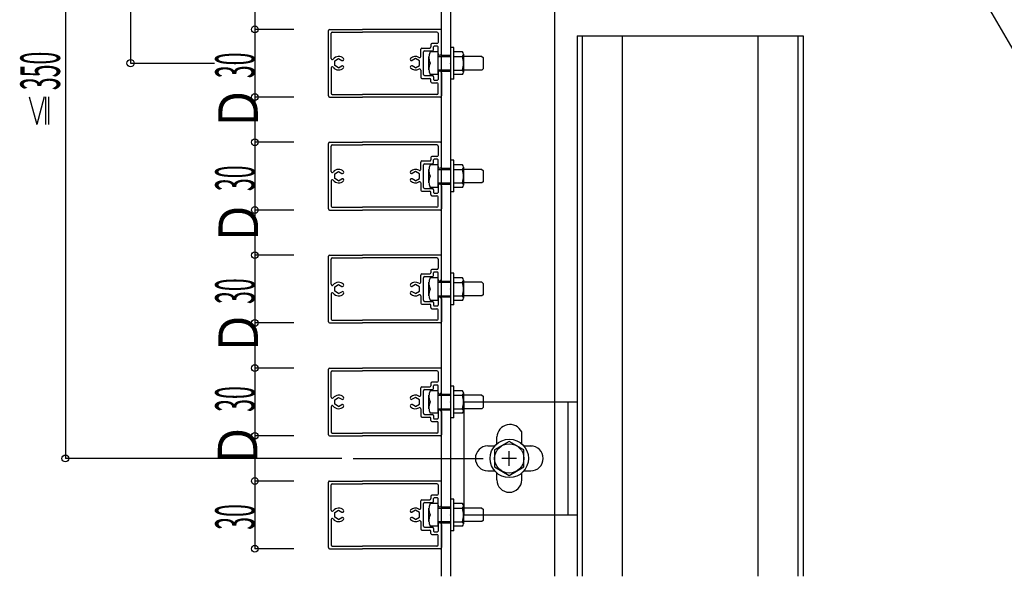
# Model space of a CAD drawing. Extents: x 15 to 406, y 13 to 284.
# Drawn here: x 246 to 333, y 141 to 190 of the extents above; entities that cross this region are included whole.
import ezdxf

# ---------------------------------------------------------------- set-up
doc = ezdxf.new("R2010")
doc.units = 0
doc.layers.get('0').update_dxf_attribs({"linetype": 'CONTINUOUS'})
doc.styles.get("Standard").update_dxf_attribs({"font": 'txt', "bigfont": 'bigfont'})

msp = doc.modelspace()

# ---------------------------------------------------------------- linework, layer by layer
at = {"color": 18, "linetype": 'Continuous', "true_color": 0x000000}
for p, q in [((250.1155, 221.271), (250.1155, 151.271)), ((283.4015, 140.829), (283.4015, 221.271)), ((284.2015, 220.471), (284.2015, 140.829)), ((255.8875, 216.271), (255.8875, 186.272)), ((318.2705, 214.667), (335.5385, 184.757)), ((293.4015, 211.271), (293.4015, 140.829)), ((266.8835, 193.271), (266.8835, 189.271)), ((266.8835, 189.271), (266.8835, 183.271)), ((270.3475, 189.271), (266.8835, 189.271)), ((273.4015, 183.372), (273.4015, 189.172)), ((273.5015, 189.272), (276.4015, 189.272)), ((283.3015, 189.272), (276.4015, 189.272)), ((283.4015, 187.122), (283.4015, 189.172)), ((273.6415, 186.692), (273.6415, 188.932)), ((273.7415, 189.032), (276.4015, 189.032)), ((283.0015, 189.032), (276.4015, 189.032)), ((283.1015, 188.932), (283.1015, 188.112)), ((295.4015, 188.685), (295.4015, 140.829)), ((295.4015, 188.685), (315.4015, 188.685)), ((295.8615, 188.685), (295.8615, 140.829)), ((299.4015, 188.685), (299.4015, 140.829)), ((311.4015, 188.685), (311.4015, 140.829)), ((314.9415, 188.685), (314.9415, 140.829)), ((315.4015, 188.685), (315.4015, 140.829)), ((281.5615, 186.872), (281.5615, 187.512)), ((281.6615, 187.612), (282.3615, 187.612)), ((281.9015, 187.372), (282.6015, 187.372)), ((282.4615, 187.912), (282.4615, 187.712)), ((283.0015, 188.012), (282.5615, 188.012)), ((282.7015, 187.472), (282.7015, 187.712)), ((283.0415, 187.772), (282.7615, 187.772)), ((283.1015, 187.122), (283.1015, 187.712)), ((284.5015, 187.671), (284.2015, 187.671)), ((284.5015, 184.871), (284.5015, 187.671)), ((273.9515, 186.474), (274.3015, 186.676)), ((273.9515, 186.07), (273.9515, 186.474)), ((274.3015, 186.676), (274.5885, 186.51)), ((274.7315, 186.548), (274.7095, 186.526)), ((280.6705, 186.548), (280.6935, 186.526)), ((281.1015, 186.676), (280.8145, 186.51)), ((281.4515, 186.474), (281.1015, 186.676)), ((281.4515, 186.07), (281.4515, 186.474)), ((281.8015, 185.272), (281.8015, 187.272)), ((282.2875, 185.672), (282.2875, 186.872)), ((283.0875, 187.268), (282.3875, 187.268)), ((283.0875, 187.268), (283.0875, 185.268)), ((283.0875, 186.872), (284.2015, 186.872)), ((283.3015, 186.872), (284.2015, 186.872)), ((283.4015, 186.972), (284.2015, 186.972)), ((285.2525, 187.271), (284.5015, 187.271)), ((284.5015, 186.866), (285.2525, 186.866)), ((285.3525, 187.066), (285.3525, 185.471)), ((286.9875, 186.871), (285.3525, 186.871)), ((286.9875, 186.871), (287.0875, 186.771)), ((287.0875, 186.771), (287.0875, 185.771)), ((255.8875, 186.272), (263.3165, 186.272)), ((273.6415, 185.852), (273.6415, 183.612)), ((274.3015, 185.868), (273.9515, 186.07)), ((274.3015, 185.868), (274.5885, 186.033)), ((274.7315, 185.995), (274.7095, 186.018)), ((280.6705, 185.995), (280.6935, 186.018)), ((281.1015, 185.868), (280.8145, 186.033)), ((281.1015, 185.868), (281.4515, 186.07)), ((281.5615, 185.671), (281.5615, 185.032)), ((283.0875, 185.672), (284.2015, 185.672)), ((283.3015, 185.672), (284.2015, 185.672)), ((284.1925, 186.271), (284.2095, 186.271)), ((284.2015, 186.26), (284.2015, 186.282)), ((284.5015, 185.666), (285.2525, 185.666)), ((286.9875, 185.671), (285.3525, 185.671)), ((287.0875, 185.771), (286.9875, 185.671)), ((281.6615, 184.932), (282.3615, 184.932)), ((281.9015, 185.172), (282.6015, 185.172)), ((283.0875, 185.268), (282.3875, 185.268)), ((282.4615, 184.632), (282.4615, 184.832)), ((282.7015, 185.072), (282.7015, 184.832)), ((282.7615, 184.772), (283.0415, 184.772)), ((283.1015, 185.422), (283.1015, 184.832)), ((283.4015, 185.572), (284.2015, 185.572)), ((283.4015, 185.422), (283.4015, 183.372)), ((284.5015, 184.871), (284.2015, 184.871)), ((285.2525, 185.271), (284.5015, 185.271)), ((282.5615, 184.532), (283.0015, 184.532)), ((283.1015, 183.612), (283.1015, 184.432)), ((246.9055, 183.304), (247.5775, 180.841)), ((248.2375, 183.304), (247.5775, 180.841)), ((248.3985, 180.841), (248.3985, 183.304)), ((248.6635, 180.841), (248.6635, 183.304)), ((266.8835, 183.271), (266.8835, 179.271)), ((270.3475, 183.271), (266.8835, 183.271)), ((273.5015, 183.272), (276.4015, 183.272)), ((273.7415, 183.512), (276.4015, 183.512)), ((283.0015, 183.512), (276.4015, 183.512)), ((283.3015, 183.272), (276.4015, 183.272)), ((266.8835, 179.271), (266.8835, 173.271)), ((270.3475, 179.271), (266.8835, 179.271)), ((273.4015, 173.372), (273.4015, 179.172)), ((273.5015, 179.272), (276.4015, 179.272)), ((273.6415, 176.692), (273.6415, 178.932)), ((273.7415, 179.032), (276.4015, 179.032)), ((283.3015, 179.272), (276.4015, 179.272)), ((283.0015, 179.032), (276.4015, 179.032)), ((283.1015, 178.932), (283.1015, 178.112)), ((283.4015, 177.122), (283.4015, 179.172)), ((282.4615, 177.912), (282.4615, 177.712)), ((283.0015, 178.012), (282.5615, 178.012)), ((283.0415, 177.772), (282.7615, 177.772)), ((281.5615, 176.872), (281.5615, 177.512)), ((281.6615, 177.612), (282.3615, 177.612)), ((281.8015, 175.272), (281.8015, 177.272)), ((281.9015, 177.372), (282.6015, 177.372)), ((283.0875, 177.268), (282.3875, 177.268)), ((282.7015, 177.472), (282.7015, 177.712)), ((283.0875, 177.268), (283.0875, 175.268)), ((283.1015, 177.122), (283.1015, 177.712)), ((283.4015, 176.972), (284.2015, 176.972)), ((284.5015, 177.671), (284.2015, 177.671)), ((284.5015, 174.871), (284.5015, 177.671)), ((285.2525, 177.271), (284.5015, 177.271)), ((285.3525, 177.066), (285.3525, 175.471)), ((273.9515, 176.474), (274.3015, 176.676)), ((273.9515, 176.07), (273.9515, 176.474)), ((274.3015, 175.868), (273.9515, 176.07)), ((274.3015, 176.676), (274.5885, 176.51)), ((274.3015, 175.868), (274.5885, 176.034)), ((274.7315, 176.549), (274.7095, 176.526)), ((274.7315, 175.995), (274.7095, 176.018)), ((280.6705, 176.549), (280.6935, 176.526)), ((280.6705, 175.995), (280.6935, 176.018)), ((281.1015, 176.676), (280.8145, 176.51)), ((281.1015, 175.868), (280.8145, 176.034)), ((281.4515, 176.474), (281.1015, 176.676)), ((281.1015, 175.868), (281.4515, 176.07)), ((281.4515, 176.07), (281.4515, 176.474)), ((282.2875, 175.672), (282.2875, 176.872)), ((283.0875, 176.872), (284.2015, 176.872)), ((283.3015, 176.872), (284.2015, 176.872)), ((284.1925, 176.271), (284.2095, 176.271)), ((284.2015, 176.26), (284.2015, 176.282)), ((284.5015, 176.866), (285.2525, 176.866)), ((286.9875, 176.871), (285.3525, 176.871)), ((286.9875, 176.871), (287.0875, 176.771)), ((287.0875, 176.771), (287.0875, 175.771)), ((273.6415, 175.852), (273.6415, 173.612)), ((281.5615, 175.672), (281.5615, 175.032)), ((281.9015, 175.172), (282.6015, 175.172)), ((283.0875, 175.268), (282.3875, 175.268)), ((283.0875, 175.672), (284.2015, 175.672)), ((283.1015, 175.422), (283.1015, 174.832)), ((283.3015, 175.672), (284.2015, 175.672)), ((283.4015, 175.572), (284.2015, 175.572)), ((283.4015, 175.422), (283.4015, 173.372)), ((284.5015, 175.666), (285.2525, 175.666)), ((285.2525, 175.271), (284.5015, 175.271)), ((286.9875, 175.671), (285.3525, 175.671)), ((287.0875, 175.771), (286.9875, 175.671)), ((281.6615, 174.932), (282.3615, 174.932)), ((282.4615, 174.632), (282.4615, 174.832)), ((282.5615, 174.532), (283.0015, 174.532)), ((282.7015, 175.072), (282.7015, 174.832)), ((282.7615, 174.772), (283.0415, 174.772)), ((283.1015, 173.612), (283.1015, 174.432)), ((284.5015, 174.871), (284.2015, 174.871)), ((273.7415, 173.512), (276.4015, 173.512)), ((283.0015, 173.512), (276.4015, 173.512)), ((266.8835, 173.271), (266.8835, 169.271)), ((270.3475, 173.271), (266.8835, 173.271)), ((273.5015, 173.272), (276.4015, 173.272)), ((283.3015, 173.272), (276.4015, 173.272)), ((266.8835, 169.271), (266.8835, 163.271)), ((270.3475, 169.271), (266.8835, 169.271)), ((273.4015, 163.372), (273.4015, 169.172)), ((273.5015, 169.272), (276.4015, 169.272)), ((283.3015, 169.272), (276.4015, 169.272)), ((283.4015, 167.122), (283.4015, 169.172)), ((273.6415, 166.692), (273.6415, 168.932)), ((273.7415, 169.032), (276.4015, 169.032)), ((283.0015, 169.032), (276.4015, 169.032)), ((283.1015, 168.932), (283.1015, 168.112)), ((281.5615, 166.872), (281.5615, 167.512)), ((281.6615, 167.612), (282.3615, 167.612)), ((281.9015, 167.372), (282.6015, 167.372)), ((282.4615, 167.912), (282.4615, 167.712)), ((283.0015, 168.012), (282.5615, 168.012)), ((282.7015, 167.472), (282.7015, 167.712)), ((283.0415, 167.772), (282.7615, 167.772)), ((283.1015, 167.122), (283.1015, 167.712)), ((284.5015, 167.671), (284.2015, 167.671)), ((284.5015, 164.871), (284.5015, 167.671)), ((273.9515, 166.474), (274.3015, 166.676)), ((273.9515, 166.07), (273.9515, 166.474)), ((274.3015, 166.676), (274.5885, 166.51)), ((274.7315, 166.549), (274.7095, 166.526)), ((280.6705, 166.549), (280.6935, 166.526)), ((281.1015, 166.676), (280.8145, 166.51)), ((281.4515, 166.474), (281.1015, 166.676)), ((281.4515, 166.07), (281.4515, 166.474)), ((281.8015, 165.272), (281.8015, 167.272)), ((282.2875, 165.672), (282.2875, 166.872)), ((283.0875, 167.268), (282.3875, 167.268)), ((283.0875, 167.268), (283.0875, 165.268)), ((283.0875, 166.872), (284.2015, 166.872)), ((283.3015, 166.872), (284.2015, 166.872)), ((283.4015, 166.972), (284.2015, 166.972)), ((285.2525, 167.271), (284.5015, 167.271)), ((284.5015, 166.866), (285.2525, 166.866)), ((285.3525, 167.066), (285.3525, 165.471)), ((286.9875, 166.871), (285.3525, 166.871)), ((286.9875, 166.871), (287.0875, 166.771)), ((287.0875, 166.771), (287.0875, 165.771)), ((273.6415, 165.852), (273.6415, 163.612)), ((274.3015, 165.868), (273.9515, 166.07)), ((274.3015, 165.868), (274.5885, 166.034)), ((274.7315, 165.995), (274.7095, 166.018)), ((280.6705, 165.995), (280.6935, 166.018)), ((281.1015, 165.868), (280.8145, 166.034)), ((281.1015, 165.868), (281.4515, 166.07)), ((281.5615, 165.672), (281.5615, 165.032)), ((283.0875, 165.672), (284.2015, 165.672)), ((283.3015, 165.672), (284.2015, 165.672)), ((283.4015, 165.572), (284.2015, 165.572)), ((284.1925, 166.271), (284.2095, 166.271)), ((284.2015, 166.26), (284.2015, 166.282)), ((284.5015, 165.666), (285.2525, 165.666)), ((286.9875, 165.671), (285.3525, 165.671)), ((287.0875, 165.771), (286.9875, 165.671)), ((281.6615, 164.932), (282.3615, 164.932)), ((281.9015, 165.172), (282.6015, 165.172)), ((283.0875, 165.268), (282.3875, 165.268)), ((282.4615, 164.632), (282.4615, 164.832)), ((282.7015, 165.072), (282.7015, 164.832)), ((282.7615, 164.772), (283.0415, 164.772)), ((283.1015, 165.422), (283.1015, 164.832)), ((283.4015, 165.422), (283.4015, 163.372)), ((284.5015, 164.871), (284.2015, 164.871)), ((285.2525, 165.271), (284.5015, 165.271)), ((282.5615, 164.532), (283.0015, 164.532)), ((283.1015, 163.612), (283.1015, 164.432)), ((266.8835, 163.271), (266.8835, 159.271)), ((270.3475, 163.271), (266.8835, 163.271)), ((273.5015, 163.272), (276.4015, 163.272)), ((273.7415, 163.512), (276.4015, 163.512)), ((283.0015, 163.512), (276.4015, 163.512)), ((283.3015, 163.272), (276.4015, 163.272)), ((266.8835, 159.271), (266.8835, 153.271)), ((270.3475, 159.271), (266.8835, 159.271)), ((273.4015, 153.371), (273.4015, 159.171)), ((273.5015, 159.271), (276.4015, 159.271)), ((273.6415, 156.691), (273.6415, 158.931)), ((273.7415, 159.031), (276.4015, 159.031)), ((283.3015, 159.271), (276.4015, 159.271)), ((283.0015, 159.031), (276.4015, 159.031)), ((283.1015, 158.931), (283.1015, 158.111)), ((283.4015, 157.121), (283.4015, 159.171)), ((282.4615, 157.911), (282.4615, 157.711)), ((283.0015, 158.011), (282.5615, 158.011)), ((283.0415, 157.771), (282.7615, 157.771)), ((281.5615, 156.871), (281.5615, 157.511)), ((281.6615, 157.611), (282.3615, 157.611)), ((281.8015, 155.271), (281.8015, 157.271)), ((281.9015, 157.371), (282.6015, 157.371)), ((282.2875, 155.671), (282.2875, 156.871)), ((283.0875, 157.267), (282.3875, 157.267)), ((282.7015, 157.471), (282.7015, 157.711)), ((283.0875, 157.267), (283.0875, 155.267)), ((283.0875, 156.871), (284.2015, 156.871)), ((283.1015, 157.121), (283.1015, 157.711)), ((283.3015, 156.871), (284.2015, 156.871)), ((283.4015, 156.971), (284.2015, 156.971)), ((284.5015, 157.67), (284.2015, 157.67)), ((284.5015, 154.87), (284.5015, 157.67)), ((285.2535, 157.27), (284.5015, 157.27)), ((284.5015, 156.866), (285.2535, 156.866)), ((285.3535, 157.066), (285.3535, 155.47)), ((286.9875, 156.87), (285.3535, 156.87)), ((286.9875, 156.87), (287.0875, 156.77)), ((273.9515, 156.473), (274.3015, 156.675)), ((273.9515, 156.069), (273.9515, 156.473)), ((274.3015, 155.867), (273.9515, 156.069)), ((274.3015, 156.675), (274.5885, 156.509)), ((274.3015, 155.867), (274.5885, 156.033)), ((274.7315, 156.548), (274.7095, 156.525)), ((274.7315, 155.994), (274.7095, 156.017)), ((280.6715, 156.548), (280.6935, 156.525)), ((280.6715, 155.994), (280.6935, 156.017)), ((281.1015, 156.675), (280.8145, 156.509)), ((281.1015, 155.867), (280.8145, 156.033)), ((281.4515, 156.473), (281.1015, 156.675)), ((281.1015, 155.867), (281.4515, 156.069)), ((281.4515, 156.069), (281.4515, 156.473)), ((284.1925, 156.27), (284.2095, 156.27)), ((284.2015, 156.259), (284.2015, 156.281)), ((285.4015, 146.271), (285.4015, 156.271)), ((285.4015, 156.271), (295.4015, 156.271)), ((287.0875, 156.77), (287.0875, 155.77)), ((294.6015, 146.271), (294.6015, 156.271)), ((273.6415, 155.851), (273.6415, 153.611)), ((281.5615, 155.671), (281.5615, 155.031)), ((281.9015, 155.171), (282.6015, 155.171)), ((283.0875, 155.267), (282.3875, 155.267)), ((283.0875, 155.671), (284.2015, 155.671)), ((283.1015, 155.421), (283.1015, 154.831)), ((283.3015, 155.671), (284.2015, 155.671)), ((283.4015, 155.571), (284.2015, 155.571)), ((283.4015, 155.421), (283.4015, 153.371)), ((284.5015, 155.666), (285.2535, 155.666)), ((285.2535, 155.27), (284.5015, 155.27)), ((286.9875, 155.67), (285.3535, 155.67)), ((287.0875, 155.77), (286.9875, 155.67)), ((281.6615, 154.931), (282.3615, 154.931)), ((282.4615, 154.631), (282.4615, 154.831)), ((282.5615, 154.531), (283.0015, 154.531)), ((282.7015, 155.071), (282.7015, 154.831)), ((282.7615, 154.771), (283.0415, 154.771)), ((283.1015, 153.611), (283.1015, 154.431)), ((284.5015, 154.87), (284.2015, 154.87)), ((273.7415, 153.511), (276.4015, 153.511)), ((283.0015, 153.511), (276.4015, 153.511)), ((290.5015, 152.499), (290.5015, 153.619)), ((266.8835, 153.271), (266.8835, 149.271)), ((270.3475, 153.271), (266.8835, 153.271)), ((273.5015, 153.271), (276.4015, 153.271)), ((283.3015, 153.271), (276.4015, 153.271)), ((289.4015, 152.772), (288.1015, 152.021)), ((288.3015, 152.567), (288.3015, 153.171)), ((290.7015, 152.021), (289.4015, 152.772)), ((287.5015, 152.371), (288.1055, 152.371)), ((288.1015, 152.021), (288.1015, 150.52)), ((289.4015, 150.627), (289.4015, 151.915)), ((290.6975, 152.371), (291.4245, 152.371)), ((290.7015, 150.52), (290.7015, 152.021)), ((274.5915, 151.271), (250.1155, 151.271)), ((275.5915, 151.271), (287.0915, 151.271)), ((290.0455, 151.271), (288.7575, 151.271)), ((287.5015, 150.171), (288.1055, 150.171)), ((288.1015, 150.52), (289.4015, 149.77)), ((288.3015, 149.371), (288.3015, 149.975)), ((289.4015, 149.77), (290.7015, 150.52)), ((290.5015, 149.371), (290.5015, 149.975)), ((290.6975, 150.171), (291.3015, 150.171)), ((266.8835, 149.271), (266.8835, 143.271)), ((270.3475, 149.271), (266.8835, 149.271)), ((273.4015, 143.371), (273.4015, 149.171)), ((273.5015, 149.271), (276.4015, 149.271)), ((273.7415, 149.031), (276.4015, 149.031)), ((283.3015, 149.271), (276.4015, 149.271)), ((283.0015, 149.031), (276.4015, 149.031)), ((283.4015, 147.121), (283.4015, 149.171)), ((273.6415, 146.691), (273.6415, 148.931)), ((283.1015, 148.931), (283.1015, 148.111)), ((281.5615, 146.871), (281.5615, 147.511)), ((281.6615, 147.611), (282.3615, 147.611)), ((281.8015, 145.271), (281.8015, 147.271)), ((281.9015, 147.371), (282.6015, 147.371)), ((283.0875, 147.267), (282.3875, 147.267)), ((282.4615, 147.911), (282.4615, 147.711)), ((283.0015, 148.011), (282.5615, 148.011)), ((282.7015, 147.471), (282.7015, 147.711)), ((283.0415, 147.771), (282.7615, 147.771)), ((283.0875, 147.267), (283.0875, 145.267)), ((283.1015, 147.121), (283.1015, 147.711)), ((284.5015, 147.67), (284.2015, 147.67)), ((284.5015, 144.87), (284.5015, 147.67)), ((285.2535, 147.27), (284.5015, 147.27)), ((273.9515, 146.473), (274.3015, 146.675)), ((273.9515, 146.069), (273.9515, 146.473)), ((274.3015, 146.675), (274.5885, 146.509)), ((274.7315, 146.548), (274.7095, 146.525)), ((280.6715, 146.548), (280.6935, 146.525)), ((281.1015, 146.675), (280.8145, 146.509)), ((281.4515, 146.473), (281.1015, 146.675)), ((281.4515, 146.069), (281.4515, 146.473)), ((282.2875, 145.671), (282.2875, 146.871)), ((283.0875, 146.871), (284.2015, 146.871)), ((283.3015, 146.871), (284.2015, 146.871)), ((283.4015, 146.971), (284.2015, 146.971)), ((284.5015, 146.866), (285.2535, 146.866)), ((285.3535, 147.066), (285.3535, 145.47)), ((286.9875, 146.87), (285.3535, 146.87)), ((286.9875, 146.87), (287.0875, 146.77)), ((287.0875, 146.77), (287.0875, 145.77)), ((273.6415, 145.851), (273.6415, 143.611)), ((274.3015, 145.867), (273.9515, 146.069)), ((274.3015, 145.867), (274.5885, 146.033)), ((274.7315, 145.994), (274.7095, 146.017)), ((280.6715, 145.994), (280.6935, 146.017)), ((281.1015, 145.867), (280.8145, 146.033)), ((281.1015, 145.867), (281.4515, 146.069)), ((281.5615, 145.671), (281.5615, 145.031)), ((283.0875, 145.671), (284.2015, 145.671)), ((283.3015, 145.671), (284.2015, 145.671)), ((283.4015, 145.571), (284.2015, 145.571)), ((284.1925, 146.27), (284.2095, 146.27)), ((284.2015, 146.259), (284.2015, 146.281)), ((284.5015, 145.666), (285.2535, 145.666)), ((286.9875, 145.67), (285.3535, 145.67)), ((285.4015, 146.271), (295.4015, 146.271)), ((287.0875, 145.77), (286.9875, 145.67)), ((281.6615, 144.931), (282.3615, 144.931)), ((281.9015, 145.171), (282.6015, 145.171)), ((283.0875, 145.267), (282.3875, 145.267)), ((282.4615, 144.631), (282.4615, 144.831)), ((282.7015, 145.071), (282.7015, 144.831)), ((282.7615, 144.771), (283.0415, 144.771)), ((283.1015, 145.421), (283.1015, 144.831)), ((283.4015, 145.421), (283.4015, 143.371)), ((284.5015, 144.87), (284.2015, 144.87)), ((285.2535, 145.27), (284.5015, 145.27)), ((282.5615, 144.531), (283.0015, 144.531)), ((283.1015, 143.611), (283.1015, 144.431)), ((270.3475, 143.271), (266.8835, 143.271)), ((273.5015, 143.271), (276.4015, 143.271)), ((273.7415, 143.511), (276.4015, 143.511)), ((283.0015, 143.511), (276.4015, 143.511)), ((283.3015, 143.271), (276.4015, 143.271))]:
    msp.add_line(p, q, dxfattribs=at)
for centre, radius in [((266.8835, 189.271), 0.3), ((255.8875, 186.272), 0.32), ((266.8835, 183.271), 0.3), ((266.8835, 179.271), 0.3), ((266.8835, 173.271), 0.3), ((266.8835, 169.271), 0.3), ((266.8835, 163.271), 0.3), ((266.8835, 159.271), 0.3), ((266.8835, 153.271), 0.3), ((289.4015, 151.271), 1.7), ((289.4015, 151.271), 1.3), ((250.1155, 151.271), 0.3), ((266.8835, 149.271), 0.3), ((266.8835, 143.271), 0.3)]:
    msp.add_circle(centre, radius, dxfattribs=at)
for centre, radius, start, end in [((273.5015, 189.172), 0.1, 90, 180), ((283.3015, 189.172), 0.1, 0, 90), ((273.7415, 188.932), 0.1, 90, 180), ((283.0015, 188.932), 0.1, 0, 90), ((281.6615, 187.512), 0.1, 90, 180), ((281.9015, 187.272), 0.1, 90, 180), ((282.3615, 187.712), 0.1, -90, 0), ((282.5615, 187.912), 0.1, 90, 180), ((282.6015, 187.472), 0.1, -90, 0), ((282.7615, 187.712), 0.06, 90, 180), ((283.0015, 188.112), 0.1, -90, 0), ((283.0415, 187.712), 0.06, 0, 90), ((273.7415, 186.692), 0.1, 180, 323.13), ((274.3015, 186.272), 0.6, 44.014, 143.13), ((274.6385, 186.597), 0.1, -120, -45), ((274.6605, 186.619), 0.1, -45, 44.014), ((280.7415, 186.619), 0.1, 135.986, 225), ((281.1015, 186.272), 0.6, 59.05, 135.986), ((280.7645, 186.597), 0.1, -135, -60), ((281.4615, 186.872), 0.1, -120.95, 0), ((283.5265, 186.77), 1.2438, 156.384, 203.616), ((283.2515, 187.122), 0.15, 180, 360), ((285.0975, 187.069), 0.2549, -52.576, 52.576), ((283.5025, 186.266), 1.8499, -18.926, 18.926), ((273.7415, 185.852), 0.1, 36.87, 180), ((274.3015, 186.272), 0.6, -143.13, -44.014), ((274.6385, 185.947), 0.1, 45, 120), ((274.6605, 185.924), 0.1, -44.014, 45), ((280.7415, 185.924), 0.1, 135, 224.014), ((281.1015, 186.272), 0.6, -135.986, -59.05), ((280.7645, 185.947), 0.1, 60, 135), ((281.4615, 185.671), 0.1, 0, 120.95), ((283.5375, 185.772), 1.254, 156.501, 203.499), ((285.1075, 185.469), 0.2451, -53.71, 53.71), ((281.6615, 185.032), 0.1, 180, 270), ((281.9015, 185.272), 0.1, 180, 270), ((282.3615, 184.832), 0.1, 0, 90), ((282.6015, 185.072), 0.1, 0, 90), ((282.7615, 184.832), 0.06, 180, 270), ((283.0415, 184.832), 0.06, -90, 0), ((283.2515, 185.422), 0.15, 0, 180), ((282.5615, 184.632), 0.1, 180, 270), ((283.0015, 184.432), 0.1, 0, 90), ((273.5015, 183.372), 0.1, 180, 270), ((273.7415, 183.612), 0.1, 180, 270), ((283.0015, 183.612), 0.1, -90, 0), ((283.3015, 183.372), 0.1, -90, 0), ((273.5015, 179.172), 0.1, 90, 180), ((273.7415, 178.932), 0.1, 90, 180), ((283.0015, 178.932), 0.1, 0, 90), ((283.3015, 179.172), 0.1, 0, 90), ((282.5615, 177.912), 0.1, 90, 180), ((282.7615, 177.712), 0.06, 90, 180), ((283.0015, 178.112), 0.1, -90, 0), ((283.0415, 177.712), 0.06, 0, 90), ((281.6615, 177.512), 0.1, 90, 180), ((281.9015, 177.272), 0.1, 90, 180), ((283.5265, 176.77), 1.2438, 156.384, 203.616), ((282.3615, 177.712), 0.1, -90, 0), ((282.6015, 177.472), 0.1, -90, 0), ((283.2515, 177.122), 0.15, 180, 360), ((285.0975, 177.069), 0.2549, -52.576, 52.576), ((273.7415, 176.692), 0.1, 180, 323.13), ((274.3015, 176.272), 0.6, 44.014, 143.13), ((274.6385, 176.597), 0.1, -120, -45), ((274.6385, 175.947), 0.1, 45, 120), ((274.6605, 176.619), 0.1, -45, 44.014), ((280.7415, 176.619), 0.1, 135.986, 225), ((281.1015, 176.272), 0.6, 59.05, 135.986), ((280.7645, 176.597), 0.1, -135, -60), ((280.7645, 175.947), 0.1, 60, 135), ((281.4615, 176.872), 0.1, -120.95, 0), ((283.5375, 175.772), 1.254, 156.501, 203.499), ((283.5025, 176.266), 1.8499, -18.926, 18.926), ((273.7415, 175.852), 0.1, 36.87, 180), ((274.3015, 176.272), 0.6, -143.13, -44.014), ((274.6605, 175.924), 0.1, -44.014, 45), ((280.7415, 175.924), 0.1, 135, 224.014), ((281.1015, 176.272), 0.6, -135.986, -59.05), ((281.4615, 175.672), 0.1, 0, 120.95), ((281.9015, 175.272), 0.1, 180, 270), ((282.6015, 175.072), 0.1, 0, 90), ((283.2515, 175.422), 0.15, 0, 180), ((285.1075, 175.469), 0.2451, -53.71, 53.71), ((281.6615, 175.032), 0.1, 180, 270), ((282.3615, 174.832), 0.1, 0, 90), ((282.5615, 174.632), 0.1, 180, 270), ((282.7615, 174.832), 0.06, 180, 270), ((283.0015, 174.432), 0.1, 0, 90), ((283.0415, 174.832), 0.06, -90, 0), ((273.7415, 173.612), 0.1, 180, 270), ((283.0015, 173.612), 0.1, -90, 0), ((273.5015, 173.372), 0.1, 180, 270), ((283.3015, 173.372), 0.1, -90, 0), ((273.5015, 169.172), 0.1, 90, 180), ((283.3015, 169.172), 0.1, 0, 90), ((273.7415, 168.932), 0.1, 90, 180), ((283.0015, 168.932), 0.1, 0, 90), ((281.6615, 167.512), 0.1, 90, 180), ((281.9015, 167.272), 0.1, 90, 180), ((282.3615, 167.712), 0.1, -90, 0), ((282.5615, 167.912), 0.1, 90, 180), ((282.6015, 167.472), 0.1, -90, 0), ((282.7615, 167.712), 0.06, 90, 180), ((283.0015, 168.112), 0.1, -90, 0), ((283.0415, 167.712), 0.06, 0, 90), ((273.7415, 166.692), 0.1, 180, 323.13), ((274.3015, 166.272), 0.6, 44.014, 143.13), ((274.6385, 166.597), 0.1, -120, -45), ((274.6605, 166.619), 0.1, -45, 44.014), ((280.7415, 166.619), 0.1, 135.986, 225), ((281.1015, 166.272), 0.6, 59.05, 135.986), ((280.7645, 166.597), 0.1, -135, -60), ((281.4615, 166.872), 0.1, -120.95, 0), ((283.5265, 166.77), 1.2438, 156.384, 203.616), ((283.2515, 167.122), 0.15, 180, 360), ((285.0975, 167.069), 0.2549, -52.576, 52.576), ((283.5025, 166.266), 1.8499, -18.926, 18.926), ((273.7415, 165.852), 0.1, 36.87, 180), ((274.3015, 166.272), 0.6, -143.13, -44.014), ((274.6385, 165.947), 0.1, 45, 120), ((274.6605, 165.924), 0.1, -44.014, 45), ((280.7415, 165.924), 0.1, 135, 224.014), ((281.1015, 166.272), 0.6, -135.986, -59.05), ((280.7645, 165.947), 0.1, 60, 135), ((281.4615, 165.672), 0.1, 0, 120.95), ((283.5375, 165.772), 1.254, 156.501, 203.499), ((283.2515, 165.422), 0.15, 0, 180), ((285.1075, 165.469), 0.2451, -53.71, 53.71), ((281.6615, 165.032), 0.1, 180, 270), ((281.9015, 165.272), 0.1, 180, 270), ((282.3615, 164.832), 0.1, 0, 90), ((282.6015, 165.072), 0.1, 0, 90), ((282.7615, 164.832), 0.06, 180, 270), ((283.0415, 164.832), 0.06, -90, 0), ((282.5615, 164.632), 0.1, 180, 270), ((283.0015, 164.432), 0.1, 0, 90), ((273.5015, 163.372), 0.1, 180, 270), ((273.7415, 163.612), 0.1, 180, 270), ((283.0015, 163.612), 0.1, -90, 0), ((283.3015, 163.372), 0.1, -90, 0), ((273.5015, 159.171), 0.1, 90, 180), ((273.7415, 158.931), 0.1, 90, 180), ((283.0015, 158.931), 0.1, 0, 90), ((283.3015, 159.171), 0.1, 0, 90), ((282.5615, 157.911), 0.1, 90, 180), ((282.7615, 157.711), 0.06, 90, 180), ((283.0015, 158.111), 0.1, -90, 0), ((283.0415, 157.711), 0.06, 0, 90), ((274.3015, 156.271), 0.6, 44.014, 143.13), ((281.1015, 156.271), 0.6, 59.05, 135.986), ((281.4615, 156.871), 0.1, -120.95, 0), ((281.6615, 157.511), 0.1, 90, 180), ((281.9015, 157.271), 0.1, 90, 180), ((283.5265, 156.769), 1.2438, 156.384, 203.616), ((282.3615, 157.711), 0.1, -90, 0), ((282.6015, 157.471), 0.1, -90, 0), ((283.2515, 157.121), 0.15, 180, 360), ((285.0985, 157.068), 0.2549, -52.576, 52.576), ((283.5035, 156.266), 1.8499, -18.926, 18.926), ((273.7415, 156.691), 0.1, 180, 323.13), ((274.6385, 156.596), 0.1, -120, -45), ((274.6385, 155.946), 0.1, 45, 120), ((274.6605, 156.618), 0.1, -45, 44.014), ((274.6605, 155.924), 0.1, -44.014, 45), ((280.7415, 156.618), 0.1, 135.986, 225), ((280.7415, 155.924), 0.1, 135, 224.014), ((280.7645, 156.596), 0.1, -135, -60), ((280.7645, 155.946), 0.1, 60, 135), ((283.5375, 155.771), 1.254, 156.501, 203.499), ((273.7415, 155.851), 0.1, 36.87, 180), ((274.3015, 156.271), 0.6, -143.13, -44.014), ((281.1015, 156.271), 0.6, -135.986, -59.05), ((281.4615, 155.671), 0.1, 0, 120.95), ((281.9015, 155.271), 0.1, 180, 270), ((282.6015, 155.071), 0.1, 0, 90), ((283.2515, 155.421), 0.15, 0, 180), ((285.1075, 155.468), 0.2451, -53.71, 53.71), ((281.6615, 155.031), 0.1, 180, 270), ((282.3615, 154.831), 0.1, 0, 90), ((282.5615, 154.631), 0.1, 180, 270), ((282.7615, 154.831), 0.06, 180, 270), ((283.0015, 154.431), 0.1, 0, 90), ((283.0415, 154.831), 0.06, -90, 0), ((289.4585, 153.114), 1.1587, 25.845, 177.168), ((273.5015, 153.371), 0.1, 180, 270), ((273.7415, 153.611), 0.1, 180, 270), ((283.0015, 153.611), 0.1, -90, 0), ((283.3015, 153.371), 0.1, -90, 0), ((287.5015, 151.271), 1.1, 90, 270), ((291.3015, 151.271), 1.1, -90, 90), ((273.5015, 149.171), 0.1, 90, 180), ((273.7415, 148.931), 0.1, 90, 180), ((283.0015, 148.931), 0.1, 0, 90), ((283.3015, 149.171), 0.1, 0, 90), ((289.4015, 149.371), 1.1, 180, 360), ((281.6615, 147.511), 0.1, 90, 180), ((281.9015, 147.271), 0.1, 90, 180), ((283.5265, 146.769), 1.2438, 156.384, 203.616), ((282.3615, 147.711), 0.1, -90, 0), ((282.5615, 147.911), 0.1, 90, 180), ((282.6015, 147.471), 0.1, -90, 0), ((282.7615, 147.711), 0.06, 90, 180), ((283.0015, 148.111), 0.1, -90, 0), ((283.0415, 147.711), 0.06, 0, 90), ((285.0985, 147.068), 0.2549, -52.576, 52.576), ((273.7415, 146.691), 0.1, 180, 323.13), ((274.3015, 146.271), 0.6, 44.014, 143.13), ((274.6385, 146.596), 0.1, -120, -45), ((274.6605, 146.618), 0.1, -45, 44.014), ((280.7415, 146.618), 0.1, 135.986, 225), ((281.1015, 146.271), 0.6, 59.05, 135.986), ((280.7645, 146.596), 0.1, -135, -60), ((281.4615, 146.871), 0.1, -120.95, 0), ((283.2515, 147.121), 0.15, 180, 360), ((283.5035, 146.266), 1.8499, -18.926, 18.926), ((273.7415, 145.851), 0.1, 36.87, 180), ((274.3015, 146.271), 0.6, -143.13, -44.014), ((274.6385, 145.946), 0.1, 45, 120), ((274.6605, 145.924), 0.1, -44.014, 45), ((280.7415, 145.924), 0.1, 135, 224.014), ((281.1015, 146.271), 0.6, -135.986, -59.05), ((280.7645, 145.946), 0.1, 60, 135), ((281.4615, 145.671), 0.1, 0, 120.95), ((283.5375, 145.771), 1.254, 156.501, 203.499), ((283.2515, 145.421), 0.15, 0, 180), ((285.1075, 145.468), 0.2451, -53.71, 53.71), ((281.6615, 145.031), 0.1, 180, 270), ((281.9015, 145.271), 0.1, 180, 270), ((282.3615, 144.831), 0.1, 0, 90), ((282.6015, 145.071), 0.1, 0, 90), ((282.7615, 144.831), 0.06, 180, 270), ((283.0415, 144.831), 0.06, -90, 0), ((282.5615, 144.631), 0.1, 180, 270), ((283.0015, 144.431), 0.1, 0, 90), ((273.5015, 143.371), 0.1, 180, 270), ((273.7415, 143.611), 0.1, 180, 270), ((283.0015, 143.611), 0.1, -90, 0), ((283.3015, 143.371), 0.1, -90, 0)]:
    msp.add_arc(centre, radius, start, end, dxfattribs=at)

# ---------------------------------------------------------------- texts
for s, width, p in [('350', 0.428571, (249.6365, 183.886)), ('30', 0.428571, (266.8835, 184.948)), ('Ｄ', 0.857143, (267.1545, 180.202)), ('30', 0.428571, (266.8835, 174.948)), ('Ｄ', 0.857143, (267.1765, 170.048)), ('30', 0.428571, (266.8835, 164.948)), ('Ｄ', 0.857143, (267.1655, 160.304)), ('30', 0.428571, (266.8835, 155.395)), ('Ｄ', 0.857143, (267.1115, 150.363)), ('30', 0.428571, (266.8835, 144.948))]:
    msp.add_text(s, height=3.5, rotation=90, dxfattribs=dict(at, width=width)).set_placement(p)

doc.saveas('drawing.dxf')
